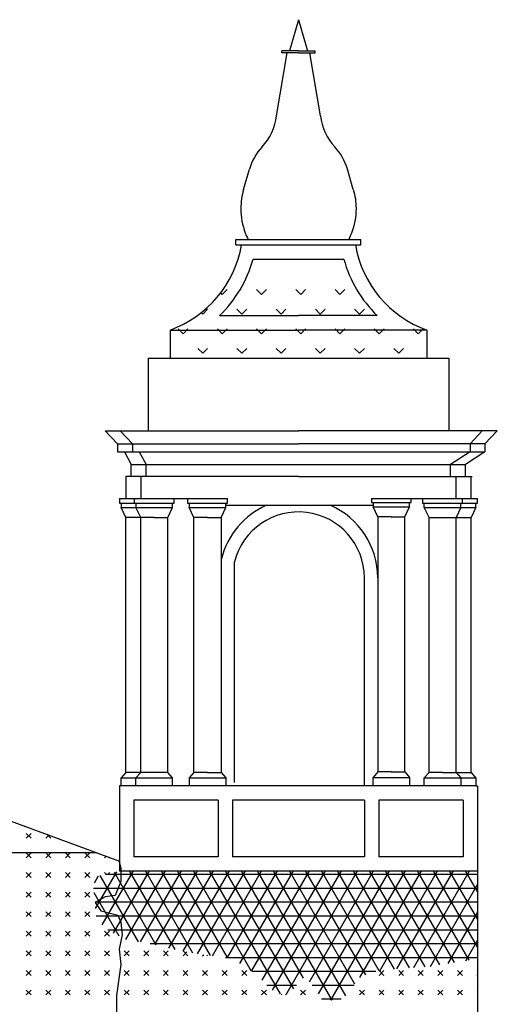
# Model space of a CAD drawing. Extents: x 0 to 63, y 0 to 59.4.
# Drawn here: x 42.6 to 46.9, y 32 to 40.8 of the extents above; entities that cross this region are included whole.
import ezdxf

# ---------------------------------------------------------------- set-up
doc = ezdxf.new("R2010")
doc.units = 0
doc.header["$MEASUREMENT"] = 0
doc.linetypes.add('CONTINUA', pattern=[0])
doc.layers.get('0').update_dxf_attribs({"linetype": 'CONTINUA'})
doc.layers.add('DEGRADI', color=2, linetype='CONTINUA')

# ---------------------------------------------------------------- blocks, each defined once
blk = doc.blocks.new('*X0')
at = {"color": 0, "linetype": 'Continuous'}
for p, q in [((53.6488, 34.4225), (53.6859, 34.4867)), ((53.6595, 34.191), (53.8504, 34.5216)), ((54.0448, 33.8916), (53.6996, 34.4896)), ((53.7184, 34.0429), (53.9975, 34.5264)), ((53.7485, 34.5), (57.1031, 34.5)), ((53.8192, 33.9676), (54.1419, 34.5264)), ((54.2066, 33.8614), (53.8282, 34.5169)), ((53.9312, 33.9116), (54.2862, 34.5264)), ((54.375, 33.8197), (53.967, 34.5264)), ((54.0625, 33.889), (54.4305, 34.5264)), ((54.5372, 33.7887), (54.1113, 34.5264)), ((54.1929, 33.8648), (54.5749, 34.5264)), ((54.6947, 33.766), (54.2557, 34.5264)), ((54.319, 33.8333), (54.7192, 34.5264)), ((54.8497, 33.7476), (54.4, 34.5264)), ((54.4475, 33.8058), (54.8635, 34.5264)), ((55.0622, 33.6295), (54.5443, 34.5264)), ((54.5779, 33.7816), (55.0079, 34.5264)), ((55.3275, 33.4199), (54.6887, 34.5264)), ((54.7119, 33.7638), (55.1522, 34.5264)), ((55.4455, 33.4655), (54.833, 34.5264)), ((54.847, 33.7479), (55.2966, 34.5264)), ((54.9605, 33.6943), (55.4409, 34.5264)), ((55.5331, 33.5638), (54.9773, 34.5264)), ((55.0658, 33.6268), (55.5852, 34.5264)), ((55.7934, 33.363), (55.1217, 34.5264)), ((55.1624, 33.5442), (55.7296, 34.5264)), ((55.2553, 33.4549), (55.8739, 34.5264)), ((55.915, 33.4024), (55.266, 34.5264)), ((55.3768, 33.4155), (56.0182, 34.5264)), ((55.9975, 33.5095), (55.4104, 34.5264)), ((56.0942, 33.592), (55.5547, 34.5264)), ((55.587, 33.5295), (56.1626, 34.5264)), ((55.6689, 33.4214), (56.3069, 34.5264)), ((56.2174, 33.6286), (55.699, 34.5264)), ((55.7805, 33.3646), (56.4513, 34.5264)), ((56.3527, 33.6443), (55.8434, 34.5264)), ((56.4903, 33.656), (55.9877, 34.5264)), ((56.0423, 33.5681), (56.5956, 34.5264)), ((56.6292, 33.6653), (56.132, 34.5264)), ((56.2219, 33.6292), (56.7399, 34.5264)), ((56.7638, 33.6822), (56.2764, 34.5264)), ((56.3765, 33.647), (56.8843, 34.5264)), ((56.8949, 33.7051), (56.4207, 34.5264)), ((56.5275, 33.6585), (57.0286, 34.5264)), ((57.0281, 33.7245), (56.5651, 34.5264)), ((57.1058, 33.8398), (56.7094, 34.5264)), ((57.1048, 34.0916), (56.8537, 34.5264)), ((57.1038, 34.3434), (56.9981, 34.5264)), ((56.6776, 33.6685), (57.1035, 34.4062)), ((53.6411, 34.375), (57.1037, 34.375)), ((53.8718, 33.9413), (53.6455, 34.3333)), ((53.6543, 34.25), (57.1042, 34.25)), ((53.6642, 34.125), (57.1047, 34.125)), ((56.8373, 33.695), (57.1045, 34.1579)), ((53.7691, 34), (57.1052, 34)), ((54.1522, 33.875), (57.1057, 33.875)), ((56.996, 33.7199), (57.1055, 33.9097)), ((54.8289, 33.75), (57.1062, 33.75)), ((55.0682, 33.625), (56.1858, 33.625)), ((55.2017, 33.5), (55.4699, 33.5)), ((55.6128, 33.5), (55.991, 33.5)), ((55.6974, 33.375), (55.874, 33.375))]:
    blk.add_line(p, q, dxfattribs=at)
blk = doc.blocks.new('*X11')
at = {"color": 0, "linetype": 'Continuous'}
for p, q in [((53.033, 34.825), (53.0772, 34.8692)), ((53.0772, 34.825), (53.033, 34.8692)), ((53.2098, 34.825), (53.2382, 34.8534)), ((53.254, 34.825), (53.2181, 34.8608)), ((53.033, 34.6482), (53.0772, 34.6924)), ((53.0772, 34.6482), (53.033, 34.6924)), ((53.2098, 34.6482), (53.254, 34.6924)), ((53.254, 34.6482), (53.2098, 34.6924)), ((53.3866, 34.6482), (53.4308, 34.6924)), ((53.4308, 34.6482), (53.3866, 34.6924)), ((53.5633, 34.6482), (53.6075, 34.6924)), ((53.6075, 34.6482), (53.5633, 34.6924)), ((53.7401, 34.6482), (53.7545, 34.6627)), ((53.7843, 34.6482), (53.7789, 34.6537)), ((53.033, 34.4715), (53.0772, 34.5156)), ((53.0772, 34.4715), (53.033, 34.5156)), ((53.2098, 34.4715), (53.254, 34.5156)), ((53.254, 34.4715), (53.2098, 34.5156)), ((53.3866, 34.4715), (53.4308, 34.5156)), ((53.4308, 34.4715), (53.3866, 34.5156)), ((53.5633, 34.4715), (53.6075, 34.5156)), ((53.6075, 34.4715), (53.5633, 34.5156)), ((53.7545, 34.5013), (53.7401, 34.5156)), ((53.7741, 34.5054), (53.7843, 34.5156)), ((53.033, 34.2947), (53.0772, 34.3389)), ((53.0772, 34.2947), (53.033, 34.3389)), ((53.2098, 34.2947), (53.254, 34.3389)), ((53.254, 34.2947), (53.2098, 34.3389)), ((53.3866, 34.2947), (53.4308, 34.3389)), ((53.4308, 34.2947), (53.3866, 34.3389)), ((53.5633, 34.2947), (53.6075, 34.3389)), ((53.6075, 34.2947), (53.5633, 34.3389)), ((53.033, 34.1179), (53.0772, 34.1621)), ((53.0772, 34.1179), (53.033, 34.1621)), ((53.2098, 34.1179), (53.254, 34.1621)), ((53.254, 34.1179), (53.2098, 34.1621)), ((53.3866, 34.1179), (53.4308, 34.1621)), ((53.4308, 34.1179), (53.3866, 34.1621)), ((53.5633, 34.1179), (53.6075, 34.1621)), ((53.6075, 34.1179), (53.5633, 34.1621)), ((53.033, 33.9411), (53.0772, 33.9853)), ((53.0772, 33.9411), (53.033, 33.9853)), ((53.2098, 33.9411), (53.254, 33.9853)), ((53.254, 33.9411), (53.2098, 33.9853)), ((53.3866, 33.9411), (53.4308, 33.9853)), ((53.4308, 33.9411), (53.3866, 33.9853)), ((53.5633, 33.9411), (53.6075, 33.9853)), ((53.6075, 33.9411), (53.5633, 33.9853)), ((53.7401, 33.9411), (53.7843, 33.9853)), ((53.7843, 33.9411), (53.7401, 33.9853)), ((53.033, 33.7643), (53.0772, 33.8085)), ((53.0772, 33.7643), (53.033, 33.8085)), ((53.2098, 33.7643), (53.254, 33.8085)), ((53.254, 33.7643), (53.2098, 33.8085)), ((53.3866, 33.7643), (53.4308, 33.8085)), ((53.4308, 33.7643), (53.3866, 33.8085)), ((53.5633, 33.7643), (53.6075, 33.8085)), ((53.6075, 33.7643), (53.5633, 33.8085)), ((53.7401, 33.7643), (53.7843, 33.8085)), ((53.7843, 33.7643), (53.7401, 33.8085)), ((53.9169, 33.7643), (53.9611, 33.8085)), ((53.9611, 33.7643), (53.9169, 33.8085)), ((54.0937, 33.7643), (54.1379, 33.8085)), ((54.1379, 33.7643), (54.0937, 33.8085)), ((54.2704, 33.7643), (54.3146, 33.8085)), ((54.3146, 33.7643), (54.2704, 33.8085)), ((54.4472, 33.7643), (54.4821, 33.7992)), ((54.4914, 33.7643), (54.4505, 33.8053)), ((54.624, 33.7643), (54.6338, 33.7742)), ((54.6682, 33.7643), (54.6622, 33.7704)), ((53.033, 33.5876), (53.0772, 33.6318)), ((53.0772, 33.5876), (53.033, 33.6318)), ((53.2098, 33.5876), (53.254, 33.6318)), ((53.254, 33.5876), (53.2098, 33.6318)), ((53.3866, 33.5876), (53.4308, 33.6318)), ((53.4308, 33.5876), (53.3866, 33.6318)), ((53.5633, 33.5876), (53.6075, 33.6318)), ((53.6075, 33.5876), (53.5633, 33.6318)), ((53.7401, 33.5876), (53.7843, 33.6318)), ((53.7843, 33.5876), (53.7401, 33.6318)), ((53.9169, 33.5876), (53.9611, 33.6318)), ((53.9611, 33.5876), (53.9169, 33.6318)), ((54.0937, 33.5876), (54.1379, 33.6318)), ((54.1379, 33.5876), (54.0937, 33.6318)), ((54.2704, 33.5876), (54.3146, 33.6318)), ((54.3146, 33.5876), (54.2704, 33.6318)), ((54.4472, 33.5876), (54.4914, 33.6318)), ((54.4914, 33.5876), (54.4472, 33.6318)), ((54.624, 33.5876), (54.6682, 33.6318)), ((54.6682, 33.5876), (54.624, 33.6318)), ((54.8008, 33.5876), (54.845, 33.6318)), ((54.845, 33.5876), (54.8008, 33.6318)), ((54.9776, 33.5876), (55.0217, 33.6318)), ((55.0217, 33.5876), (54.9776, 33.6318)), ((56.215, 33.5876), (56.2592, 33.6318)), ((56.2592, 33.5876), (56.218, 33.6287)), ((56.3918, 33.5876), (56.436, 33.6318)), ((56.436, 33.5876), (56.3918, 33.6318)), ((56.5685, 33.5876), (56.6127, 33.6318)), ((56.6127, 33.5876), (56.5685, 33.6318)), ((56.7453, 33.5876), (56.7895, 33.6318)), ((56.7895, 33.5876), (56.7453, 33.6318)), ((56.9221, 33.5876), (56.9663, 33.6318)), ((56.9663, 33.5876), (56.9221, 33.6318)), ((57.1027, 33.6279), (57.0989, 33.6318)), ((57.0989, 33.5876), (57.1027, 33.5914)), ((53.033, 33.4108), (53.0772, 33.455)), ((53.0772, 33.4108), (53.033, 33.455)), ((53.2098, 33.4108), (53.254, 33.455)), ((53.254, 33.4108), (53.2098, 33.455)), ((53.3866, 33.4108), (53.4308, 33.455)), ((53.4308, 33.4108), (53.3866, 33.455)), ((53.5633, 33.4108), (53.6075, 33.455)), ((53.6075, 33.4108), (53.5633, 33.455)), ((53.7401, 33.4108), (53.7843, 33.455)), ((53.7843, 33.4108), (53.7401, 33.455)), ((53.9169, 33.4108), (53.9611, 33.455)), ((53.9611, 33.4108), (53.9169, 33.455)), ((54.0937, 33.4108), (54.1379, 33.455)), ((54.1379, 33.4108), (54.0937, 33.455)), ((54.2704, 33.4108), (54.3146, 33.455)), ((54.3146, 33.4108), (54.2704, 33.455)), ((54.4472, 33.4108), (54.4914, 33.455)), ((54.4914, 33.4108), (54.4472, 33.455)), ((54.624, 33.4108), (54.6682, 33.455)), ((54.6682, 33.4108), (54.624, 33.455)), ((54.8008, 33.4108), (54.845, 33.455)), ((54.845, 33.4108), (54.8008, 33.455)), ((54.9776, 33.4108), (55.0217, 33.455)), ((55.0217, 33.4108), (54.9776, 33.455)), ((55.1543, 33.4108), (55.1985, 33.455)), ((55.1985, 33.4108), (55.1543, 33.455)), ((55.3311, 33.4108), (55.3392, 33.4189)), ((55.3753, 33.4108), (55.37, 33.4161)), ((55.5079, 33.4108), (55.5521, 33.455)), ((55.5521, 33.4108), (55.5079, 33.455)), ((56.0382, 33.4108), (56.0824, 33.455)), ((56.0824, 33.4108), (56.0382, 33.455)), ((56.215, 33.4108), (56.2592, 33.455)), ((56.2592, 33.4108), (56.215, 33.455)), ((56.3918, 33.4108), (56.436, 33.455)), ((56.436, 33.4108), (56.3918, 33.455)), ((56.5685, 33.4108), (56.6127, 33.455)), ((56.6127, 33.4108), (56.5685, 33.455)), ((56.7453, 33.4108), (56.7895, 33.455)), ((56.7895, 33.4108), (56.7453, 33.455)), ((56.9221, 33.4108), (56.9663, 33.455)), ((56.9663, 33.4108), (56.9221, 33.455)), ((57.1027, 33.4511), (57.0989, 33.455)), ((57.0989, 33.4108), (57.1027, 33.4146))]:
    blk.add_line(p, q, dxfattribs=at)
blk = doc.blocks.new('*X14')
at = {"color": 0, "linetype": 'CONTINUOUS'}
for p, q in [((44.4335, 38.3605), (44.4776, 38.4047)), ((44.787, 38.3605), (44.7428, 38.4047)), ((44.787, 38.3605), (44.8312, 38.4047)), ((45.1406, 38.3605), (45.0964, 38.4047)), ((45.1406, 38.3605), (45.1848, 38.4047)), ((45.4941, 38.3605), (45.4499, 38.4047)), ((45.4941, 38.3605), (45.5383, 38.4047)), ((44.4335, 38.3605), (44.4191, 38.3749)), ((44.2567, 38.1838), (44.3009, 38.228)), ((44.6102, 38.1838), (44.566, 38.228)), ((44.6102, 38.1838), (44.6544, 38.228)), ((44.9638, 38.1838), (44.9196, 38.228)), ((44.9638, 38.1838), (45.008, 38.228)), ((45.3173, 38.1838), (45.2731, 38.228)), ((45.3173, 38.1838), (45.3615, 38.228)), ((45.6709, 38.1838), (45.6267, 38.228)), ((45.6709, 38.1838), (45.7151, 38.228)), ((44.2567, 38.1838), (44.2464, 38.194)), ((44.0799, 38.007), (44.0357, 38.0512)), ((44.0799, 38.007), (44.1241, 38.0512)), ((44.4335, 38.007), (44.3893, 38.0512)), ((44.4335, 38.007), (44.4776, 38.0512)), ((44.787, 38.007), (44.7428, 38.0512)), ((44.787, 38.007), (44.8312, 38.0512)), ((45.1406, 38.007), (45.0964, 38.0512)), ((45.1406, 38.007), (45.1848, 38.0512)), ((45.4941, 38.007), (45.4499, 38.0512)), ((45.4941, 38.007), (45.5383, 38.0512)), ((45.8477, 38.007), (45.8035, 38.0512)), ((45.8477, 38.007), (45.8919, 38.0512)), ((46.2012, 38.007), (46.157, 38.0512)), ((46.2012, 38.007), (46.2454, 38.0512)), ((44.2567, 37.8302), (44.2125, 37.8744)), ((44.2567, 37.8302), (44.3009, 37.8744)), ((44.6102, 37.8302), (44.566, 37.8744)), ((44.6102, 37.8302), (44.6544, 37.8744)), ((44.9638, 37.8302), (44.9196, 37.8744)), ((44.9638, 37.8302), (45.008, 37.8744)), ((45.3173, 37.8302), (45.2731, 37.8744)), ((45.3173, 37.8302), (45.3615, 37.8744)), ((45.6709, 37.8302), (45.6267, 37.8744)), ((45.6709, 37.8302), (45.7151, 37.8744)), ((46.0244, 37.8302), (45.9802, 37.8744)), ((46.0244, 37.8302), (46.0686, 37.8744))]:
    blk.add_line(p, q, dxfattribs=at)

msp = doc.modelspace()

# ---------------------------------------------------------------- linework, layer by layer
at = {"color": 7, "linetype": 'Continuous'}
for p, q in [((45.1203, 40.8399), (45.0398, 40.5599)), ((45.1203, 40.8399), (45.2007, 40.5599)), ((46.6673, 36.9409), (46.4928, 36.8269)), ((46.8023, 36.9409), (46.6278, 36.8269)), ((46.4928, 36.7189), (46.4928, 36.8269)), ((46.6278, 36.7189), (46.6278, 36.8269)), ((43.5628, 36.7189), (43.5628, 36.5189)), ((43.6978, 36.7189), (43.6978, 36.5189)), ((43.5053, 36.5189), (44.4803, 36.5189)), ((45.7778, 36.5189), (46.7353, 36.5189)), ((46.7353, 36.4789), (46.7353, 36.5189)), ((46.2553, 36.4389), (46.2553, 36.4789)), ((46.5853, 36.4389), (46.5428, 36.3489)), ((46.7203, 36.4379), (46.6778, 36.3479)), ((44.4228, 36.3489), (44.4228, 34.0489)), ((45.8353, 36.3534), (45.8353, 34.0534)), ((46.5428, 34.0489), (46.5853, 33.9989)), ((46.6778, 34.0479), (46.7203, 33.9979)), ((46.5853, 33.9989), (46.5853, 33.9289)), ((46.7203, 33.9979), (46.7203, 33.9289)), ((46.7203, 33.9289), (46.7353, 33.9289))]:
    msp.add_line(p, q, dxfattribs=at)
for p, q in [((44.9224, 39.9737), (45.0188, 40.5399)), ((45.1203, 40.5599), (44.9698, 40.5599)), ((44.9698, 40.5399), (44.9698, 40.5599)), ((45.1203, 40.5399), (44.9698, 40.5399)), ((45.1203, 40.5599), (45.2707, 40.5599)), ((45.1203, 40.5399), (45.2707, 40.5399)), ((45.3181, 39.9737), (45.2217, 40.5399)), ((45.2707, 40.5399), (45.2707, 40.5599)), ((44.6258, 39.3092), (44.6785, 39.4907)), ((45.6147, 39.3092), (45.562, 39.4907)), ((44.5571, 38.8581), (45.6834, 38.8581)), ((44.5571, 38.8081), (44.5571, 38.8581)), ((45.6834, 38.8081), (45.6834, 38.8581)), ((44.5571, 38.8081), (45.6834, 38.8081)), ((44.7109, 38.6781), (45.5296, 38.6781)), ((44.4098, 38.1699), (45.1203, 38.1699)), ((45.8307, 38.1699), (45.1203, 38.1699)), ((43.9628, 38.0399), (43.9628, 37.7849)), ((43.9628, 38.0399), (45.1203, 38.0399)), ((46.2778, 38.0399), (45.1203, 38.0399)), ((46.2778, 38.0399), (46.2778, 37.7849)), ((43.7638, 37.7849), (43.7638, 37.1319)), ((43.7638, 37.7849), (46.4768, 37.7849)), ((46.4768, 37.7849), (46.4768, 37.1319)), ((43.3773, 37.1319), (45.1203, 37.1319)), ((43.3773, 37.1319), (43.4883, 37.0119)), ((43.5123, 37.1319), (43.6233, 37.0119)), ((46.9133, 37.1319), (45.1203, 37.1319)), ((46.7783, 37.1319), (46.6673, 37.0119)), ((46.9133, 37.1319), (46.8023, 37.0119)), ((43.4883, 37.0119), (43.5208, 37.0119)), ((43.4883, 37.0119), (43.4883, 36.9409)), ((43.5208, 37.0119), (43.8404, 37.0119)), ((43.6233, 37.0119), (43.6233, 36.9409)), ((43.8404, 37.0119), (45.1203, 37.0119)), ((46.4001, 37.0119), (45.1203, 37.0119)), ((46.7198, 37.0119), (46.4001, 37.0119)), ((46.6673, 37.0119), (46.6673, 36.9409)), ((46.8023, 37.0119), (46.7198, 37.0119)), ((46.8023, 37.0119), (46.8023, 36.9409)), ((43.4883, 36.9409), (46.8023, 36.9409)), ((43.5505, 36.9409), (43.6128, 36.8269)), ((43.6855, 36.9409), (43.7478, 36.8269)), ((43.6128, 36.8269), (46.6278, 36.8269)), ((43.6128, 36.7189), (43.6128, 36.8269)), ((43.7478, 36.7189), (43.7478, 36.8269)), ((45.1203, 36.7189), (43.5628, 36.7189)), ((45.1203, 36.7189), (46.6853, 36.7189)), ((46.5428, 36.5189), (46.5428, 36.7189)), ((46.6778, 36.5189), (46.6778, 36.7189)), ((43.5053, 36.5189), (43.5053, 36.4789)), ((43.6403, 36.5189), (43.6403, 36.4789)), ((44.0003, 36.4789), (44.0003, 36.5189)), ((44.1203, 36.5189), (44.1203, 36.4789)), ((44.4803, 36.4789), (44.4803, 36.5189)), ((45.7778, 36.5189), (45.7778, 36.4834)), ((46.1378, 36.4834), (46.1378, 36.5189)), ((46.2403, 36.5189), (46.2403, 36.4789)), ((46.6003, 36.4789), (46.6003, 36.5189)), ((43.5053, 36.4789), (44.0003, 36.4789)), ((43.5203, 36.4789), (43.5203, 36.4389)), ((43.5203, 36.4389), (43.9853, 36.4389)), ((43.5628, 36.3489), (43.5203, 36.4389)), ((43.6553, 36.4789), (43.6553, 36.4389)), ((43.6978, 36.3489), (43.6553, 36.4389)), ((43.9428, 36.3489), (43.9853, 36.4389)), ((43.9853, 36.4389), (43.9853, 36.4789)), ((44.1203, 36.4789), (44.4803, 36.4789)), ((44.1353, 36.4789), (44.1353, 36.4389)), ((44.1778, 36.3489), (44.1353, 36.4389)), ((44.1353, 36.4389), (44.4653, 36.4389)), ((44.4228, 36.3489), (44.4653, 36.4389)), ((44.4653, 36.4389), (44.4653, 36.4789)), ((44.4653, 36.4589), (45.7928, 36.4589)), ((45.7778, 36.4834), (46.1378, 36.4834)), ((45.7928, 36.4834), (45.7928, 36.4434)), ((45.7928, 36.4434), (46.1228, 36.4434)), ((45.8353, 36.3534), (45.7928, 36.4434)), ((46.0803, 36.3534), (46.1228, 36.4434)), ((46.1228, 36.4434), (46.1228, 36.4834)), ((46.2403, 36.4789), (46.7353, 36.4789)), ((46.2978, 36.3489), (46.2553, 36.4389)), ((46.2553, 36.4389), (46.7203, 36.4389)), ((46.5853, 36.4389), (46.5853, 36.4789)), ((46.7203, 36.4379), (46.7203, 36.4779)), ((43.8203, 36.3489), (43.5628, 36.3489)), ((43.5628, 34.0489), (43.5628, 36.3489)), ((43.6978, 34.0489), (43.6978, 36.3489)), ((43.8203, 36.3489), (43.9428, 36.3489)), ((43.9428, 34.0489), (43.9428, 36.3489)), ((44.3003, 36.3489), (44.1778, 36.3489)), ((44.1778, 34.0489), (44.1778, 36.3489)), ((44.3003, 36.3489), (44.4228, 36.3489)), ((45.9578, 36.3534), (45.8353, 36.3534)), ((45.9578, 36.3534), (46.0803, 36.3534)), ((46.0803, 34.0534), (46.0803, 36.3534)), ((46.2978, 34.0489), (46.2978, 36.3489)), ((46.2978, 36.3489), (46.6782, 36.3489)), ((46.5428, 34.0489), (46.5428, 36.3489)), ((46.6778, 34.0479), (46.6778, 36.3489)), ((44.5428, 33.9585), (44.5428, 35.9475)), ((45.7153, 33.9289), (45.7153, 35.8039)), ((40.0238, 34.5349), (43.5053, 33.2486)), ((43.5628, 34.0489), (43.5203, 33.9989)), ((43.8203, 34.0489), (43.5628, 34.0489)), ((43.6978, 34.0489), (43.6553, 33.9989)), ((43.9428, 34.0489), (43.8203, 34.0489)), ((43.9853, 33.9989), (43.9428, 34.0489)), ((44.1778, 34.0489), (44.1353, 33.9989)), ((44.3003, 34.0489), (44.1778, 34.0489)), ((44.3003, 34.0489), (44.4228, 34.0489)), ((44.4228, 34.0489), (44.4653, 33.9989)), ((45.8353, 34.0534), (45.7928, 34.0034)), ((45.9578, 34.0534), (45.8353, 34.0534)), ((45.9578, 34.0534), (46.0803, 34.0534)), ((46.0803, 34.0534), (46.1228, 34.0034)), ((46.2978, 34.0489), (46.2553, 33.9989)), ((46.4203, 34.0489), (46.2978, 34.0489)), ((46.4203, 34.0489), (46.6778, 34.0489)), ((43.5203, 33.9989), (43.9853, 33.9989)), ((43.5203, 33.9289), (43.5203, 33.9989)), ((43.6553, 33.9289), (43.6553, 33.9989)), ((43.9853, 33.9289), (43.9853, 33.9989)), ((44.1353, 33.9989), (44.4653, 33.9989)), ((44.1353, 33.9989), (44.1353, 33.9289)), ((44.4653, 33.9989), (44.4653, 33.9289)), ((44.5428, 33.9585), (44.5428, 33.9585)), ((45.7928, 33.9289), (45.7928, 34.0034)), ((45.7928, 34.0034), (46.1228, 34.0034)), ((46.1228, 34.0034), (46.1228, 33.9289)), ((46.2553, 33.9989), (46.7194, 33.9989)), ((46.2553, 33.9289), (46.2553, 33.9989)), ((46.7203, 33.9289), (43.5053, 33.9289)), ((43.5053, 33.9289), (43.5053, 33.1562)), ((46.7353, 33.9289), (46.7353, 33.1562)), ((44.3953, 33.7989), (43.6353, 33.7989)), ((43.6353, 33.7989), (43.6353, 33.2862)), ((44.3953, 33.7989), (44.3953, 33.2862)), ((44.5253, 33.7989), (44.5253, 33.2862)), ((45.7153, 33.7989), (44.5253, 33.7989)), ((45.7153, 33.7989), (45.7153, 33.2862)), ((46.6053, 33.7989), (45.8453, 33.7989)), ((46.3068, 33.7989), (45.8453, 33.7989)), ((45.8453, 33.7989), (45.8453, 33.2862)), ((46.6053, 33.7989), (46.6053, 33.2862)), ((36.8778, 33.3249), (43.2988, 33.3249)), ((44.3953, 33.2862), (43.6353, 33.2862)), ((45.7153, 33.2862), (44.5253, 33.2862)), ((46.6053, 33.2862), (45.8453, 33.2862)), ((46.7353, 33.1562), (43.5053, 33.1562)), ((46.7353, 33.1562), (46.7353, 23.5056))]:
    msp.add_line(p, q)
for points in [[(44.6258, 39.3092, 0.070764), (44.6011, 39.1354, 0.090558), (44.6413, 38.9153, 0.027508), (44.6666, 38.8581, 0.101609)], [(45.6147, 39.3092, -0.070764), (45.6394, 39.1354, -0.090558), (45.5992, 38.9153, -0.027508), (45.574, 38.8581, -0.101609)]]:
    msp.add_lwpolyline(points, format="xyb")
for centre, radius, start, end in [((44.4258, 40.0317), 0.5, 317.12553, 353.33904), ((45.8147, 40.0317), 0.5, 186.66096, 222.87447), ((45.1587, 39.3513), 0.5, 137.12553, 163.8091), ((45.0818, 39.3513), 0.5, 16.1909, 42.87447), ((43.622, 38.9801), 1, 289.92005, 350.09509), ((46.6185, 38.9801), 1, 189.90491, 250.07995), ((43.622, 38.9801), 1.13, 314.19564, 344.4982), ((46.6185, 38.9801), 1.13, 195.5018, 225.80436), ((45.1203, 35.8039), 0.715, 113.63987, 166.03365), ((45.1203, 35.8039), 0.715, 0, 66.36013), ((45.1203, 35.8039), 0.595, 0, 166.03365)]:
    msp.add_arc(centre, radius, start, end)
at = {"layer": 'DEGRADI', "color": 6, "linetype": 'CONTINUOUS'}
for p, q in [((43.5045, 33.2438), (43.5173, 33.1802)), ((43.5173, 33.1802), (43.5173, 33.0656)), ((43.5173, 33.0656), (43.4664, 32.9383)), ((43.3773, 32.9256), (43.2883, 32.8747)), ((43.2883, 32.8747), (43.3391, 32.7983)), ((43.4664, 32.9383), (43.3773, 32.9256)), ((43.3391, 32.7983), (43.4918, 32.7601)), ((43.4918, 32.7601), (43.5173, 32.6965)), ((43.5173, 32.6965), (43.53, 32.5819)), ((43.53, 32.5819), (43.5045, 32.4546)), ((43.5045, 32.4546), (43.5173, 32.3146)), ((43.5173, 32.3146), (43.4791, 32.0345)), ((43.4791, 32.0345), (43.4791, 31.7163))]:
    msp.add_line(p, q, dxfattribs=at)
at = {"layer": 'DEGRADI', "color": 2, "linetype": 'Continuous'}
msp.add_lwpolyline([(43.5053, 33.1562), (43.5072, 33.1562)], dxfattribs=at)

# ---------------------------------------------------------------- block references
at = {"layer": 'DEGRADI', "color": 2, "linetype": 'CONTINUOUS'}
msp.add_blockref('*X14', (0, 0), dxfattribs=at)
at = {"layer": 'DEGRADI', "color": 2, "linetype": 'Continuous'}
for name in ['*X11', '*X0']:
    msp.add_blockref(name, (-10.3678, -1.3703), dxfattribs=at)

doc.saveas('drawing.dxf')
